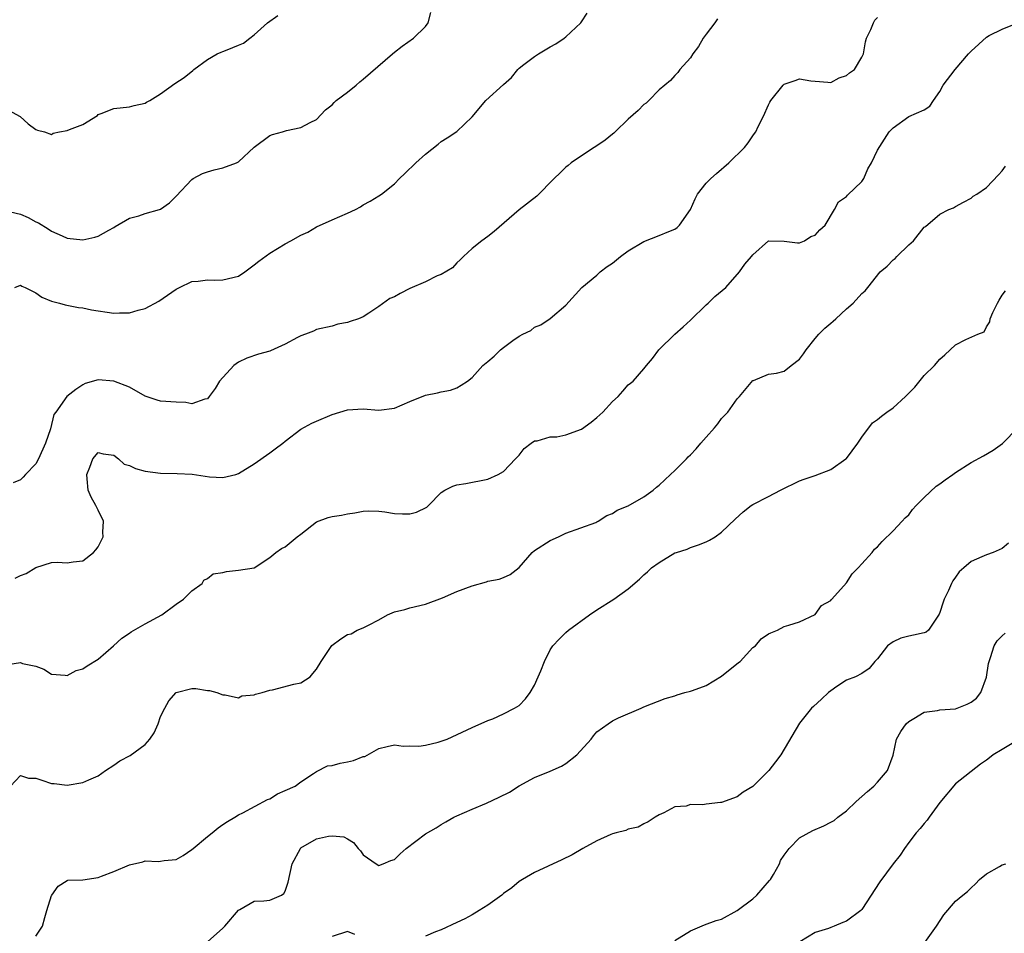
# Model space of a CAD drawing. Units: inches. Extents: x 2550000 to 2553000, y 1554000 to 1557000.
# Drawn here: x 2551379 to 2551505, y 1554548 to 1554665 of the extents above; entities that cross this region are included whole.
import ezdxf

# ---------------------------------------------------------------- set-up
doc = ezdxf.new("R2010")
doc.units = ezdxf.units.IN
doc.header["$MEASUREMENT"] = 0
doc.layers.add('LD25501554_2ft', color=33, linetype='Continuous')

msp = doc.modelspace()

# ---------------------------------------------------------------- linework, layer by layer
at = {"layer": 'LD25501554_2ft'}
for points, elevation in [([(2551377, 1554640.89), (2551379, 1554640.43), (2551379.98, 1554639.98), (2551381, 1554639.44), (2551381.31, 1554639.31), (2551382.56, 1554638.56), (2551383, 1554638.25), (2551384.38, 1554637.62), (2551385, 1554637.36), (2551387, 1554637.13), (2551388.55, 1554637.45), (2551389, 1554637.6), (2551390.36, 1554638.36), (2551391, 1554638.7), (2551391.18, 1554638.82), (2551393, 1554639.89), (2551394.21, 1554640.21), (2551395, 1554640.5), (2551396.85, 1554641), (2551397, 1554641.06), (2551398.13, 1554641.87), (2551399, 1554642.74), (2551401, 1554644.88), (2551401.19, 1554645), (2551402.37, 1554645.63), (2551403, 1554645.86), (2551403.88, 1554646.12), (2551405, 1554646.35), (2551406.74, 1554647), (2551407, 1554647.12), (2551409, 1554649.02), (2551411, 1554650.53), (2551411.34, 1554650.66), (2551412.65, 1554651), (2551413.17, 1554651.17), (2551415, 1554651.53), (2551416.19, 1554652.19), (2551417, 1554652.59), (2551418.17, 1554653.83), (2551419, 1554654.47), (2551419.25, 1554654.75), (2551419.54, 1554655), (2551421, 1554656.1), (2551422.11, 1554657), (2551422.57, 1554657.43), (2551423, 1554657.75), (2551426.75, 1554661), (2551427, 1554661.23), (2551428, 1554662), (2551429.46, 1554663), (2551431, 1554664.52), (2551431.33, 1554665), (2551431.69, 1554666.31)], 7408), ([(2551377, 1554654.05), (2551378.96, 1554652.96), (2551380, 1554652), (2551381, 1554651.28), (2551381.19, 1554651.19), (2551382.11, 1554651), (2551383, 1554650.67), (2551383.19, 1554650.81), (2551384.02, 1554651), (2551385, 1554651.16), (2551385.31, 1554651.31), (2551387, 1554651.95), (2551388.89, 1554653.11), (2551389, 1554653.2), (2551389.36, 1554653.36), (2551391, 1554653.98), (2551393, 1554654.2), (2551393.62, 1554654.38), (2551395, 1554654.67), (2551395.2, 1554654.8), (2551395.61, 1554655), (2551397, 1554655.88), (2551398.82, 1554657.18), (2551400.01, 1554657.99), (2551401.14, 1554658.86), (2551401.28, 1554659), (2551403, 1554660.26), (2551404.27, 1554661), (2551404.78, 1554661.22), (2551405, 1554661.29), (2551405.52, 1554661.52), (2551407, 1554662.11), (2551407.62, 1554662.38), (2551408.44, 1554663), (2551409, 1554663.45), (2551410.7, 1554665), (2551412.05, 1554665.95)], 7410), ([(2551378.3, 1554631), (2551379, 1554631.3), (2551379.17, 1554631.17), (2551379.63, 1554631), (2551381, 1554630.34), (2551381.76, 1554629.76), (2551383, 1554629.27), (2551384.02, 1554629), (2551384.76, 1554628.76), (2551386.45, 1554628.45), (2551387, 1554628.4), (2551388.14, 1554628.14), (2551391, 1554627.69), (2551391.74, 1554627.74), (2551393, 1554627.74), (2551394.1, 1554628.1), (2551395, 1554628.32), (2551396.75, 1554629.25), (2551399, 1554630.78), (2551399.4, 1554631), (2551401, 1554631.77), (2551401.81, 1554631.81), (2551403, 1554631.99), (2551403.95, 1554631.95), (2551405, 1554631.97), (2551407, 1554632.48), (2551407.81, 1554633), (2551408.47, 1554633.53), (2551409, 1554633.9), (2551409.6, 1554634.4), (2551411, 1554635.42), (2551413, 1554636.62), (2551413.71, 1554637), (2551415, 1554637.74), (2551415.88, 1554638.12), (2551417, 1554638.79), (2551419, 1554639.71), (2551421, 1554640.54), (2551422, 1554641), (2551422.64, 1554641.36), (2551423, 1554641.6), (2551423.89, 1554642.11), (2551425, 1554642.76), (2551425.35, 1554643), (2551427, 1554644.33), (2551427.65, 1554645), (2551428.36, 1554645.64), (2551429.75, 1554647), (2551431, 1554648.14), (2551432.6, 1554649.4), (2551433, 1554649.75), (2551433.78, 1554650.22), (2551435, 1554651.02), (2551437, 1554652.91), (2551438.74, 1554655), (2551441, 1554657.07), (2551442.03, 1554657.97), (2551442.82, 1554659), (2551443, 1554659.17), (2551443.62, 1554659.62), (2551445, 1554660.68), (2551445.49, 1554661), (2551447, 1554661.89), (2551447.72, 1554662.28), (2551448.79, 1554663), (2551449, 1554663.19), (2551450.91, 1554665), (2551451, 1554665.11), (2551451.76, 1554666.24)], 7406), ([(2551378.31, 1554593.69), (2551379, 1554594.02), (2551379.73, 1554594.27), (2551381, 1554595.07), (2551383, 1554595.71), (2551383.73, 1554595.73), (2551385, 1554595.67), (2551385.78, 1554595.78), (2551387, 1554595.92), (2551388.37, 1554597), (2551388.68, 1554597.32), (2551389, 1554597.72), (2551389.62, 1554599), (2551389.6, 1554599.6), (2551389.65, 1554601), (2551389, 1554602.43), (2551388.7, 1554603), (2551388.08, 1554604.08), (2551387.72, 1554605), (2551387.57, 1554606.43), (2551387.53, 1554607), (2551387.92, 1554607.92), (2551388.31, 1554609), (2551389, 1554609.82), (2551389.64, 1554609.64), (2551391, 1554609.49), (2551391.59, 1554609), (2551392.32, 1554608.32), (2551393, 1554608.15), (2551393.78, 1554607.78), (2551395, 1554607.42), (2551397, 1554607.15), (2551399.14, 1554607.14), (2551401.04, 1554607.04), (2551403.29, 1554606.71), (2551405, 1554606.63), (2551406.65, 1554607), (2551407, 1554607.11), (2551409, 1554608.35), (2551411, 1554609.78), (2551411.7, 1554610.3), (2551412.68, 1554611), (2551413, 1554611.27), (2551415, 1554612.81), (2551416.41, 1554613.59), (2551417, 1554613.86), (2551419, 1554614.7), (2551421, 1554615.32), (2551423, 1554615.41), (2551425, 1554615.25), (2551427, 1554615.53), (2551429, 1554616.39), (2551431, 1554617.2), (2551432.53, 1554617.47), (2551433, 1554617.63), (2551434.18, 1554617.82), (2551435, 1554618.12), (2551435.55, 1554618.45), (2551436.37, 1554619), (2551437, 1554619.47), (2551438.37, 1554621), (2551439, 1554621.5), (2551439.82, 1554622.18), (2551440.63, 1554623), (2551441, 1554623.29), (2551442.19, 1554624.19), (2551443, 1554624.75), (2551443.48, 1554625), (2551444.52, 1554625.48), (2551445, 1554625.92), (2551445.78, 1554626.22), (2551447, 1554627.02), (2551449, 1554628.72), (2551451.04, 1554631), (2551453, 1554632.58), (2551453.41, 1554633), (2551454.29, 1554633.71), (2551455, 1554634.14), (2551456, 1554635), (2551457, 1554635.71), (2551459, 1554636.91), (2551461, 1554637.68), (2551462.2, 1554638.2), (2551463, 1554638.49), (2551463.31, 1554638.69), (2551463.61, 1554639), (2551464.99, 1554641), (2551465.6, 1554642.4), (2551465.91, 1554643), (2551467, 1554644.39), (2551467.63, 1554645), (2551468.35, 1554645.65), (2551469.9, 1554647), (2551471.91, 1554649), (2551472.4, 1554649.6), (2551473, 1554650.46), (2551473.23, 1554650.77), (2551473.37, 1554651), (2551473.69, 1554651.69), (2551474.35, 1554653), (2551475, 1554654.47), (2551475.19, 1554654.81), (2551475.31, 1554655), (2551476.9, 1554657), (2551477, 1554657.1), (2551478.42, 1554657.58), (2551479, 1554657.81), (2551480.45, 1554657.55), (2551481, 1554657.48), (2551482.61, 1554657.39), (2551483, 1554657.34), (2551484.06, 1554657.94), (2551485, 1554658.21), (2551485.42, 1554658.58), (2551486.04, 1554659), (2551487, 1554660.56), (2551487.2, 1554661), (2551487.45, 1554662.55), (2551487.58, 1554663), (2551488.15, 1554664.15), (2551488.47, 1554665), (2551488.67, 1554665.33), (2551489, 1554665.66)], 7402), ([(2551377.41, 1554582.59), (2551379, 1554582.84), (2551379.26, 1554582.74), (2551381, 1554582.4), (2551382, 1554582), (2551383, 1554581.35), (2551384.75, 1554581.25), (2551385, 1554581.2), (2551386.15, 1554581.85), (2551387, 1554582.05), (2551387.56, 1554582.44), (2551389, 1554583.3), (2551390.97, 1554585), (2551392.03, 1554585.97), (2551393, 1554586.63), (2551393.21, 1554586.79), (2551395, 1554587.81), (2551397.16, 1554589), (2551399, 1554590.36), (2551399.92, 1554591), (2551401, 1554592.07), (2551402.34, 1554593), (2551402.55, 1554593.45), (2551403, 1554593.63), (2551403.75, 1554594.25), (2551405, 1554594.42), (2551405.44, 1554594.56), (2551407, 1554594.72), (2551409, 1554595), (2551411, 1554596.33), (2551411.78, 1554597), (2551412.51, 1554597.49), (2551413, 1554597.71), (2551414.51, 1554599), (2551415, 1554599.35), (2551417, 1554600.9), (2551418.52, 1554601.48), (2551419, 1554601.59), (2551420.22, 1554601.78), (2551421, 1554601.94), (2551421.93, 1554602.07), (2551423, 1554602.3), (2551423.66, 1554602.34), (2551425, 1554602.3), (2551425.78, 1554602.22), (2551427, 1554601.98), (2551428.06, 1554601.94), (2551429, 1554601.95), (2551429.85, 1554602.15), (2551431.18, 1554602.82), (2551431.39, 1554603), (2551433, 1554604.7), (2551433.49, 1554605), (2551434.52, 1554605.48), (2551435, 1554605.65), (2551436.16, 1554605.84), (2551439, 1554606.38), (2551440.32, 1554607), (2551441, 1554607.39), (2551442.56, 1554609), (2551442.76, 1554609.24), (2551443, 1554609.5), (2551443.65, 1554610.35), (2551444.55, 1554611), (2551445, 1554611.31), (2551445.34, 1554611.34), (2551447, 1554611.83), (2551447.85, 1554611.85), (2551449, 1554612.07), (2551451, 1554612.81), (2551452.27, 1554613.73), (2551453, 1554614.3), (2551453.76, 1554615), (2551455, 1554616.36), (2551455.73, 1554617), (2551456.3, 1554617.7), (2551457, 1554618.51), (2551457.29, 1554618.71), (2551457.63, 1554619), (2551459, 1554620.57), (2551459.36, 1554621), (2551460.13, 1554621.87), (2551460.95, 1554623), (2551463.01, 1554625), (2551464.04, 1554625.96), (2551465, 1554626.8), (2551467, 1554628.77), (2551467.28, 1554629), (2551468.14, 1554629.86), (2551469.54, 1554631), (2551471.28, 1554633), (2551471.99, 1554634.01), (2551472.85, 1554635), (2551473, 1554635.2), (2551475, 1554637), (2551477, 1554636.96), (2551478.73, 1554636.73), (2551479, 1554636.74), (2551479.61, 1554637), (2551480.44, 1554637.56), (2551481, 1554637.74), (2551481.59, 1554638.41), (2551482.28, 1554639), (2551483.46, 1554641), (2551483.98, 1554642.02), (2551485, 1554642.68), (2551485.14, 1554642.86), (2551487, 1554644.63), (2551487.25, 1554645), (2551487.75, 1554646.25), (2551488.21, 1554647), (2551489, 1554648.64), (2551490.51, 1554651), (2551491, 1554651.5), (2551493, 1554652.96), (2551495, 1554653.81), (2551495.72, 1554654.28), (2551496.18, 1554655), (2551497, 1554656.16), (2551497.44, 1554657), (2551498.98, 1554659), (2551500.67, 1554661), (2551500.84, 1554661.16), (2551501, 1554661.37), (2551503, 1554663.15), (2551503.34, 1554663.34), (2551505, 1554664.16), (2551507, 1554664.99)], 7400), ([(2551468.48, 1554665.52), (2551468.11, 1554665), (2551467, 1554663.54), (2551466.62, 1554663), (2551466.04, 1554661.96), (2551465.29, 1554661), (2551465, 1554660.49), (2551463.65, 1554659), (2551463.39, 1554658.61), (2551463, 1554658.21), (2551462.43, 1554657.57), (2551461.71, 1554657), (2551461, 1554656.38), (2551459.64, 1554655), (2551459.31, 1554654.69), (2551459, 1554654.51), (2551458.27, 1554653.73), (2551457, 1554652.61), (2551455.33, 1554651), (2551455.17, 1554650.83), (2551455, 1554650.71), (2551454.06, 1554649.94), (2551453, 1554649.21), (2551452.64, 1554649), (2551451, 1554647.93), (2551449.69, 1554647), (2551449.31, 1554646.69), (2551449, 1554646.46), (2551448.28, 1554645.72), (2551447.52, 1554645), (2551445.26, 1554642.74), (2551443, 1554640.98), (2551439.8, 1554638.2), (2551439, 1554637.55), (2551438.2, 1554637), (2551437, 1554636.02), (2551435.86, 1554635), (2551435.44, 1554634.56), (2551435, 1554634.17), (2551434.45, 1554633.55), (2551433, 1554632.67), (2551432.5, 1554632.5), (2551431, 1554631.74), (2551429, 1554630.86), (2551427.76, 1554630.24), (2551427, 1554629.81), (2551426.42, 1554629.58), (2551425, 1554628.56), (2551423.7, 1554627.7), (2551423, 1554627.26), (2551422.39, 1554627), (2551421.34, 1554626.66), (2551421, 1554626.51), (2551419.72, 1554626.28), (2551419, 1554626.06), (2551417, 1554625.6), (2551416.6, 1554625.4), (2551415.61, 1554625), (2551415, 1554624.79), (2551414.58, 1554624.58), (2551413, 1554623.74), (2551411.12, 1554622.88), (2551411, 1554622.83), (2551409.57, 1554622.43), (2551408.05, 1554621.95), (2551407, 1554621.44), (2551406.41, 1554621), (2551404.57, 1554619), (2551403.98, 1554618.02), (2551403.24, 1554617), (2551403, 1554616.71), (2551402.67, 1554616.67), (2551401, 1554616.09), (2551400.25, 1554616.25), (2551399, 1554616.27), (2551397, 1554616.43), (2551396.55, 1554616.55), (2551395, 1554617.06), (2551393, 1554618.2), (2551391, 1554618.99), (2551389, 1554619.15), (2551387.32, 1554618.68), (2551387, 1554618.52), (2551386.1, 1554617.9), (2551384.98, 1554617), (2551383.54, 1554615), (2551383.29, 1554614.71), (2551382.86, 1554612.86), (2551382.21, 1554611), (2551381.34, 1554609), (2551381, 1554608.36), (2551379.67, 1554607), (2551379.36, 1554606.64), (2551379, 1554606.33), (2551378.08, 1554605.92)], 7404), ([(2551377.72, 1554567), (2551379, 1554568.37), (2551380.03, 1554568.03), (2551381, 1554567.99), (2551381.76, 1554567.76), (2551383, 1554567.34), (2551383.32, 1554567.32), (2551385, 1554567.13), (2551387, 1554567.46), (2551387.78, 1554567.78), (2551389, 1554568.33), (2551389.91, 1554569), (2551391, 1554569.67), (2551391.78, 1554570.22), (2551393.08, 1554570.92), (2551395, 1554572.32), (2551395.6, 1554573), (2551396.16, 1554573.84), (2551396.67, 1554575), (2551397, 1554575.91), (2551397.53, 1554577), (2551398.07, 1554577.93), (2551399, 1554579.02), (2551401, 1554579.53), (2551401.52, 1554579.52), (2551403, 1554579.26), (2551403.26, 1554579.26), (2551404.2, 1554579), (2551405, 1554578.73), (2551405.29, 1554578.71), (2551407, 1554578.34), (2551407.4, 1554578.6), (2551409, 1554578.69), (2551409.19, 1554578.81), (2551410.05, 1554579), (2551411, 1554579.31), (2551411.36, 1554579.36), (2551414.08, 1554580.08), (2551415, 1554580.27), (2551416.2, 1554581), (2551416.54, 1554581.46), (2551417, 1554582.02), (2551417.6, 1554583), (2551418.97, 1554585.03), (2551420.11, 1554585.89), (2551421, 1554586.45), (2551421.46, 1554586.54), (2551422.23, 1554587), (2551423, 1554587.3), (2551423.66, 1554587.66), (2551425, 1554588.34), (2551426.11, 1554589), (2551427, 1554589.35), (2551428.33, 1554589.67), (2551429, 1554589.87), (2551431, 1554590.34), (2551433.17, 1554591.17), (2551435, 1554591.96), (2551437, 1554592.7), (2551438.8, 1554593.2), (2551439, 1554593.29), (2551440.46, 1554593.54), (2551441, 1554593.79), (2551441.84, 1554594.16), (2551443, 1554595.04), (2551444.67, 1554597), (2551445, 1554597.23), (2551447, 1554598.51), (2551448.08, 1554599), (2551449, 1554599.46), (2551452.84, 1554600.84), (2551453, 1554600.91), (2551453.17, 1554601), (2551454.26, 1554601.74), (2551455, 1554601.99), (2551455.6, 1554602.4), (2551457, 1554602.96), (2551459, 1554604.12), (2551460.21, 1554605), (2551460.62, 1554605.38), (2551461, 1554605.63), (2551462.43, 1554607), (2551463, 1554607.52), (2551464.47, 1554609), (2551464.72, 1554609.28), (2551465, 1554609.53), (2551465.71, 1554610.29), (2551466.33, 1554611), (2551467, 1554611.81), (2551468.07, 1554613), (2551468.49, 1554613.51), (2551469, 1554614.19), (2551469.78, 1554615), (2551471, 1554616.7), (2551471.3, 1554617), (2551473, 1554619.06), (2551473.08, 1554619.08), (2551475, 1554619.88), (2551476.02, 1554620.02), (2551477, 1554620.27), (2551477.91, 1554621), (2551479, 1554621.8), (2551479.51, 1554622.49), (2551479.84, 1554623), (2551481, 1554624.46), (2551481.47, 1554625), (2551482.23, 1554625.77), (2551483, 1554626.44), (2551483.33, 1554626.67), (2551483.66, 1554627), (2551485, 1554628.25), (2551485.89, 1554629), (2551487, 1554630.23), (2551487.43, 1554630.57), (2551487.74, 1554631), (2551489.36, 1554633), (2551490.26, 1554633.74), (2551491, 1554634.54), (2551491.27, 1554634.73), (2551491.5, 1554635), (2551493, 1554636.47), (2551493.62, 1554637), (2551495, 1554638.76), (2551495.15, 1554638.85), (2551497, 1554640.43), (2551498.14, 1554641), (2551498.75, 1554641.25), (2551499, 1554641.42), (2551500.03, 1554641.97), (2551501, 1554642.46), (2551501.28, 1554642.72), (2551501.73, 1554643), (2551503, 1554643.86), (2551504.54, 1554645.46), (2551505, 1554645.97), (2551505.42, 1554646.58)], 7398), ([(2551381, 1554547.71), (2551381.86, 1554549), (2551382.14, 1554550.14), (2551382.41, 1554551), (2551383, 1554552.94), (2551383.03, 1554553), (2551383.86, 1554554.14), (2551385, 1554554.87), (2551385.1, 1554554.9), (2551387, 1554554.96), (2551389, 1554555.26), (2551389.41, 1554555.41), (2551391, 1554556.04), (2551393, 1554556.89), (2551394.72, 1554557.28), (2551395, 1554557.38), (2551396.68, 1554557.32), (2551397, 1554557.35), (2551397.44, 1554557.44), (2551399, 1554557.56), (2551399.9, 1554558.1), (2551401, 1554558.83), (2551401.17, 1554559), (2551403, 1554560.54), (2551403.61, 1554561), (2551404.38, 1554561.62), (2551405, 1554562.07), (2551405.56, 1554562.44), (2551406.53, 1554563), (2551407, 1554563.3), (2551407.56, 1554563.56), (2551410.72, 1554565.28), (2551411, 1554565.37), (2551412.01, 1554565.99), (2551413, 1554566.41), (2551414.27, 1554567), (2551415, 1554567.55), (2551416.61, 1554568.61), (2551417, 1554568.88), (2551418.42, 1554569.58), (2551419, 1554569.63), (2551420.06, 1554569.94), (2551421, 1554570.11), (2551421.74, 1554570.26), (2551423, 1554570.78), (2551423.19, 1554570.81), (2551425, 1554571.8), (2551426.09, 1554572.09), (2551427, 1554572.29), (2551428.13, 1554572.13), (2551429, 1554572.15), (2551430.13, 1554572.13), (2551431, 1554572.24), (2551432.63, 1554572.63), (2551433, 1554572.74), (2551433.77, 1554573), (2551437, 1554574.5), (2551439, 1554575.4), (2551439.64, 1554575.64), (2551441, 1554576.26), (2551442.4, 1554577), (2551443, 1554577.36), (2551443.82, 1554578.18), (2551444.43, 1554579), (2551445, 1554579.97), (2551445.47, 1554581), (2551445.8, 1554581.8), (2551446.25, 1554583), (2551447, 1554584.49), (2551447.35, 1554585), (2551448.13, 1554585.87), (2551449, 1554586.72), (2551449.35, 1554587), (2551452.04, 1554589), (2551453, 1554589.63), (2551455.15, 1554591), (2551457, 1554592.32), (2551458.46, 1554593.54), (2551459, 1554594.1), (2551459.49, 1554594.51), (2551460.01, 1554595), (2551461, 1554595.71), (2551463, 1554596.92), (2551463.2, 1554597), (2551464.57, 1554597.43), (2551465, 1554597.63), (2551466.04, 1554597.96), (2551467, 1554598.35), (2551467.43, 1554598.57), (2551468.18, 1554599), (2551469, 1554599.6), (2551470.74, 1554601.26), (2551471.78, 1554602.22), (2551472.77, 1554603), (2551473, 1554603.15), (2551475, 1554604.18), (2551476.53, 1554605), (2551479, 1554606.17), (2551479.6, 1554606.4), (2551481, 1554606.87), (2551483, 1554607.62), (2551484.94, 1554609), (2551485, 1554609.06), (2551486.46, 1554611), (2551487, 1554611.81), (2551488.37, 1554613.63), (2551489, 1554614.05), (2551489.52, 1554614.48), (2551490.21, 1554615), (2551491, 1554615.55), (2551492.61, 1554617), (2551493, 1554617.43), (2551493.77, 1554618.23), (2551495, 1554619.71), (2551496.33, 1554621), (2551497, 1554621.81), (2551497.65, 1554622.35), (2551498.32, 1554623), (2551499, 1554623.63), (2551500.35, 1554624.35), (2551501.89, 1554625), (2551502.69, 1554625.31), (2551503, 1554625.96), (2551503.41, 1554626.59), (2551503.47, 1554627), (2551503.79, 1554627.79), (2551504.4, 1554629), (2551504.63, 1554629.37), (2551505, 1554630.04), (2551505.44, 1554630.56)], 7396), ([(2551403, 1554547), (2551405, 1554548.77), (2551405.24, 1554549), (2551407, 1554551.08), (2551407.16, 1554551.16), (2551409, 1554552.2), (2551410.25, 1554552.25), (2551411, 1554552.33), (2551412.53, 1554553), (2551412.81, 1554553.19), (2551413, 1554553.51), (2551413.36, 1554554.64), (2551413.86, 1554557), (2551414.94, 1554559), (2551415, 1554559.06), (2551417, 1554560.22), (2551418.56, 1554560.56), (2551419, 1554560.62), (2551420.49, 1554560.49), (2551421, 1554560.22), (2551421.74, 1554559.74), (2551422.34, 1554559), (2551422.67, 1554558.67), (2551423, 1554558.17), (2551424.65, 1554557), (2551425, 1554556.81), (2551425.56, 1554557), (2551426.56, 1554557.44), (2551427, 1554557.58), (2551427.72, 1554558.28), (2551428.52, 1554559), (2551431, 1554560.85), (2551432.35, 1554561.65), (2551433, 1554562.08), (2551433.6, 1554562.4), (2551434.62, 1554563), (2551435, 1554563.18), (2551437, 1554564.05), (2551438.82, 1554564.82), (2551440.43, 1554565.57), (2551441.77, 1554566.23), (2551443, 1554567.03), (2551445, 1554568.08), (2551447, 1554568.89), (2551448.44, 1554569.56), (2551449, 1554569.89), (2551450.43, 1554571), (2551452.26, 1554573), (2551452.56, 1554573.44), (2551453, 1554573.94), (2551454.43, 1554575), (2551455, 1554575.39), (2551455.74, 1554575.74), (2551458.66, 1554577), (2551459, 1554577.17), (2551461.75, 1554578.25), (2551463, 1554578.56), (2551463.28, 1554578.72), (2551464.28, 1554579), (2551465, 1554579.17), (2551465.25, 1554579.25), (2551467, 1554579.92), (2551469, 1554581.09), (2551471.16, 1554582.84), (2551471.36, 1554583), (2551473, 1554584.77), (2551473.33, 1554585), (2551474.09, 1554585.91), (2551475, 1554586.54), (2551475.32, 1554586.68), (2551476.17, 1554587), (2551477, 1554587.47), (2551477.64, 1554587.64), (2551479, 1554588.09), (2551481, 1554589.04), (2551481.83, 1554590.17), (2551483, 1554590.84), (2551483.06, 1554590.94), (2551483.15, 1554591), (2551485, 1554593.07), (2551485.75, 1554594.25), (2551486.52, 1554595), (2551487, 1554595.51), (2551488.31, 1554597), (2551488.61, 1554597.39), (2551489, 1554597.73), (2551489.6, 1554598.4), (2551491, 1554599.78), (2551492.16, 1554601), (2551492.55, 1554601.45), (2551493, 1554601.84), (2551493.51, 1554602.49), (2551493.96, 1554603), (2551495, 1554604.03), (2551496.51, 1554605.49), (2551497, 1554605.8), (2551497.69, 1554606.31), (2551498.68, 1554607), (2551499, 1554607.25), (2551501, 1554608.55), (2551502.59, 1554609.41), (2551503.86, 1554610.14), (2551505.02, 1554610.98), (2551506.99, 1554613.01)], 7394), ([(2551505.83, 1554598.17), (2551505, 1554597.51), (2551503.84, 1554597), (2551503, 1554596.69), (2551502.41, 1554596.41), (2551501, 1554595.81), (2551500.08, 1554595), (2551499.5, 1554594.5), (2551499, 1554593.83), (2551498.66, 1554593.34), (2551498.49, 1554593), (2551498.11, 1554592.11), (2551497.57, 1554591), (2551497.41, 1554590.59), (2551497, 1554589.26), (2551496.93, 1554589.07), (2551496.55, 1554588.55), (2551495.55, 1554587), (2551495.26, 1554586.74), (2551495, 1554586.65), (2551493.64, 1554586.36), (2551493, 1554586.26), (2551492.01, 1554585.99), (2551491, 1554585.53), (2551490.27, 1554585), (2551489, 1554583.35), (2551488.66, 1554583), (2551487.93, 1554582.07), (2551487, 1554581.44), (2551486.19, 1554581), (2551485, 1554580.58), (2551483.77, 1554579.77), (2551483, 1554579.24), (2551482.71, 1554579), (2551481.83, 1554578.17), (2551480.77, 1554577.23), (2551480.54, 1554577), (2551479, 1554575.05), (2551476.59, 1554571), (2551475.91, 1554570.09), (2551475.06, 1554569), (2551473, 1554566.95), (2551471.78, 1554566.21), (2551471, 1554565.63), (2551469, 1554564.9), (2551468.87, 1554564.87), (2551467, 1554564.68), (2551466.6, 1554564.6), (2551465, 1554564.62), (2551464.43, 1554564.43), (2551463, 1554564.31), (2551461.57, 1554563.57), (2551461, 1554563.32), (2551460.45, 1554563), (2551459.58, 1554562.42), (2551459, 1554562.14), (2551458.28, 1554561.72), (2551457, 1554561.47), (2551456.69, 1554561.31), (2551455.46, 1554561), (2551455, 1554560.87), (2551454.78, 1554560.78), (2551453, 1554559.96), (2551451.18, 1554559), (2551449.82, 1554558.18), (2551448.48, 1554557.52), (2551445, 1554555.89), (2551443.42, 1554555), (2551443, 1554554.75), (2551442.05, 1554553.95), (2551441, 1554553.2), (2551440.77, 1554553), (2551439, 1554551.7), (2551437.9, 1554551), (2551437, 1554550.48), (2551436.03, 1554549.97), (2551435, 1554549.47), (2551433, 1554548.55), (2551432.26, 1554548.26), (2551431, 1554547.72)], 7392), ([(2551463, 1554547.17), (2551465, 1554548.42), (2551466.8, 1554549.2), (2551468.28, 1554549.72), (2551469, 1554549.9), (2551471, 1554551), (2551473, 1554552.52), (2551473.51, 1554553), (2551475.15, 1554554.85), (2551475.27, 1554555), (2551475.66, 1554555.66), (2551476.41, 1554557), (2551476.55, 1554557.45), (2551477, 1554558.13), (2551477.65, 1554559), (2551479, 1554560.33), (2551480.7, 1554561.3), (2551482.13, 1554561.87), (2551483, 1554562.38), (2551483.43, 1554562.57), (2551483.89, 1554563), (2551485, 1554563.8), (2551486.26, 1554565), (2551487.7, 1554566.3), (2551488.52, 1554567), (2551489, 1554567.51), (2551490.27, 1554569), (2551491.03, 1554570.97), (2551491.45, 1554573), (2551491.99, 1554574.01), (2551492.66, 1554575), (2551493, 1554575.3), (2551493.68, 1554575.68), (2551495, 1554576.48), (2551496.69, 1554576.69), (2551497, 1554576.78), (2551499, 1554576.92), (2551499.24, 1554577), (2551500.5, 1554577.5), (2551501, 1554577.75), (2551501.7, 1554578.3), (2551502.25, 1554579), (2551503, 1554580.99), (2551503.26, 1554582.74), (2551503.32, 1554583), (2551503.52, 1554583.52), (2551503.98, 1554585), (2551504.36, 1554585.64), (2551505, 1554586.28), (2551505.39, 1554586.61)], 7390), ([(2551506.72, 1554572.72), (2551505, 1554571.71), (2551503.84, 1554571), (2551503.36, 1554570.64), (2551503, 1554570.32), (2551502.2, 1554569.8), (2551499, 1554567.28), (2551497, 1554564.88), (2551495.62, 1554563), (2551495.37, 1554562.63), (2551495, 1554562.21), (2551494.47, 1554561.53), (2551493.95, 1554561), (2551493, 1554559.76), (2551492.45, 1554559), (2551491.89, 1554558.11), (2551491, 1554557.03), (2551489.28, 1554554.72), (2551487, 1554551.14), (2551486.88, 1554551), (2551485, 1554549.66), (2551484.53, 1554549.48), (2551483.42, 1554549), (2551483, 1554548.84), (2551482.71, 1554548.71), (2551481, 1554548.2), (2551479.04, 1554547)], 7388), ([(2551495.07, 1554546.93), (2551496.59, 1554549), (2551497.52, 1554550.48), (2551499, 1554552.23), (2551499.97, 1554553), (2551500.56, 1554553.44), (2551501, 1554553.93), (2551501.57, 1554554.43), (2551502.1, 1554555), (2551503, 1554555.72), (2551504.65, 1554556.65), (2551505, 1554556.88), (2551505.46, 1554557)], 7386), ([(2551421.93, 1554547.93), (2551421, 1554548.34), (2551419, 1554547.68)], 7392)]:
    msp.add_lwpolyline(points, dxfattribs=dict(at, elevation=elevation))

doc.saveas('drawing.dxf')
